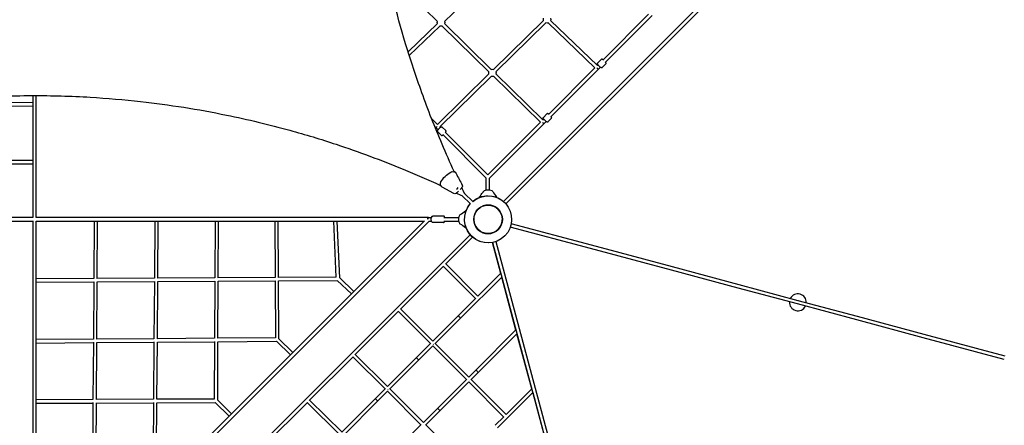
# Model space of a CAD drawing. Units: millimetres. Extents: x -9990 to 11245, y -11517 to 10470.
# Drawn here: x -2191 to 2414, y -964 to 934 of the extents above; entities that cross this region are included whole.
import ezdxf

# ---------------------------------------------------------------- set-up
doc = ezdxf.new("R2010")
doc.units = ezdxf.units.MM
doc.layers.add('BSF_2D', color=7, linetype='Continuous')

# ---------------------------------------------------------------- blocks, each defined once
blk = doc.blocks.new('Berliner_NET1250A_2D_Block')
at = {"layer": 'BSF_2D'}
for p, q in [((2037.7, 2049.8), (71.5, 83.6)), ((2049, 2038.4), (82.9, 72.3)), ((-459.1, 1142.5), (-237.3, 925.7)), ((29.7, 1150.5), (-203.9, 925.5)), ((259.1, 930.2), (25.5, 701.6)), ((292, 930.9), (511.1, 719.8)), ((750.8, 959.5), (536.3, 745.1)), ((767.8, 953.9), (547.7, 733.8)), ((-237.3, 915.5), (-374.3, 783.6)), ((-226.2, 903.9), (-368.9, 766.5)), ((-215.3, 904.2), (3.4, 690.3)), ((-204.1, 915.6), (14.6, 701.7)), ((270.3, 918.7), (36.7, 690.2)), ((280.9, 919.4), (499.8, 708.5)), ((512.9, 731.5), (529.3, 748)), ((499.9, 708.6), (282.1, 490.9)), ((516.9, 703), (293.4, 479.5)), ((514.1, 722.8), (510.2, 719)), ((525.4, 711.5), (516.9, 703)), ((534.1, 710.3), (550.6, 726.8)), ((3.4, 679.9), (-237.5, 444.1)), ((14.6, 668.5), (-226, 433)), ((25.2, 669), (245.2, 453.9)), ((36.4, 680.4), (256.5, 465.2)), ((-2129.7, 579), (-2129.7, 8)), ((-2113.7, 8), (-2113.7, 579)), ((-2129.7, 544.7), (-2383.2, 547.3)), ((-2382.3, 531.2), (-2129.7, 528.7)), ((-264.4, 471.3), (-237.4, 444.3)), ((260, 468.8), (255.9, 464.6)), ((258.4, 477), (275.1, 493.7)), ((279.6, 455.8), (296.3, 472.5)), ((-249.4, 433.8), (-243.1, 427.4)), ((-243.1, 427.4), (-234.4, 418.7)), ((-226.1, 433.1), (-223.1, 430.1)), ((-214.5, 431.3), (-198, 414.9)), ((245.2, 454), (-1.1, 207.6)), ((262.2, 448.3), (7.2, 193.3)), ((271.4, 457.5), (262.2, 448.3)), ((-235.7, 410.1), (-219.2, 393.6)), ((-212.2, 396.5), (-8.8, 193.3)), ((-200.9, 407.8), (-0.8, 207.9)), ((-2129.7, 275.5), (-2382.6, 276)), ((-2381.7, 260), (-2129.7, 259.5)), ((-152.9, 218.5), (-156.7, 222.3)), ((-8.8, 136.1), (-8.8, 193.4)), ((7.2, 136.3), (7.2, 193.3)), ((-218.5, 152.9), (-222.3, 156.7)), ((-160.5, 120.8), (-214.7, 150.1)), ((-121.4, 110), (-83.1, 71.8)), ((-110, 121.4), (-71.8, 83.1)), ((-39.6, 103.1), (-39.6, 105.4)), ((-39.5, 105.4), (-38.6, 105.4)), ((-36.6, 105.4), (-34, 105.4)), ((33.1, 105.4), (36, 105.4)), ((37.8, 105.4), (38.8, 105.4)), ((38.9, 103.1), (38.9, 105.4)), ((-41, 52.3), (-41.4, 52.7)), ((40.8, 52.9), (40.6, 52.7)), ((-2129.7, 8), (-3946.8, 8)), ((-279.3, 8), (-2114.5, 8)), ((-279.3, 8), (-265.2, 8)), ((-209.1, 15), (-258.4, 15)), ((-206.4, 8), (-136.2, 8)), ((-102.8, 39.2), (-105.4, 39.2)), ((-105.4, 39.1), (-105.4, 38.2)), ((-105.4, 36.2), (-105.4, 33.7)), ((-52.3, 41), (-52.7, 41.4)), ((52.2, 41.6), (52, 41.4)), ((-3946.8, -8), (-2129.7, -8)), ((-2129.7, -7.2), (-2129.7, -1842.3)), ((-297.3, -6.6), (-2115, -1824.3)), ((-2113.7, -1845.6), (-276, -8)), ((-2113.7, -1823), (-2113.7, -8)), ((-2113.7, -8), (-298.7, -8)), ((-1843.1, -8), (-1844.7, -277)), ((-1828.7, -276.9), (-1827.1, -8)), ((-1558.8, -8), (-1560.8, -275.2)), ((-1544.8, -275.1), (-1542.8, -8)), ((-1277.1, -8), (-1278.3, -273.5)), ((-1262.3, -273.4), (-1261.1, -8)), ((-998.2, -8), (-996.3, -271.8)), ((-980.3, -271.7), (-982.2, -8)), ((-710.1, -270.2), (-722.2, -8)), ((-693.9, -274.4), (-706.2, -8)), ((-276.4, -8), (-265.2, -8)), ((-209.1, -15), (-258.4, -15)), ((-206.4, -8), (-136.2, -8)), ((-105.4, -33.5), (-105.4, -36.4)), ((-105.4, -38.1), (-105.4, -39.2)), ((-102.8, -39.3), (-105.4, -39.3)), ((-52.5, -40.8), (-52.9, -41.2)), ((61.9, -24.9), (61.7, -24.8)), ((66, -9.4), (65.8, -9.4)), ((479, -136.6), (103.9, -36.1)), ((483.1, -121.2), (108, -20.7)), ((-83.6, -71.9), (-2049.6, -2037.9)), ((-199.1, -210.1), (-72.3, -83.2)), ((-41.5, -52.5), (-41.2, -52.2)), ((9, -65.9), (9.1, -66.3)), ((9, -66), (9, -65.9)), ((24.5, -61.8), (24.6, -62.2)), ((20.3, -108.1), (744.7, -2810.1)), ((59.2, -253.1), (20.3, -108.1)), ((35.8, -104), (760.1, -2806)), ((858.2, -238.2), (479, -136.6)), ((862.3, -222.8), (483.1, -121.2)), ((-410, -421), (-208.4, -219.4)), ((-57.6, -371.9), (-208.9, -219.9)), ((-47.5, -359.3), (-197.6, -208.5)), ((1173.6, -306.2), (862.3, -222.8)), ((-1560.8, -275.2), (-1829.6, -276.9)), ((-1278.3, -273.5), (-1546.4, -275.1)), ((-996.2, -271.8), (-1264.3, -273.4)), ((-710.1, -270), (-982.7, -271.7)), ((-628.3, -337.7), (-694.3, -274.1)), ((63.7, -269.9), (-127.7, -461.3)), ((58.9, -252.1), (-47.9, -358.9)), ((130.3, -518.4), (63.7, -269.9)), ((1169.4, -321.6), (858.2, -238.2)), ((-1844.7, -277), (-2113.7, -278.6)), ((-2113.7, -294.6), (-1844.8, -293)), ((-1844.8, -292.1), (-1846.4, -560.9)), ((-1830.4, -560.8), (-1828.8, -292.9)), ((-1828.8, -292.9), (-1560.9, -291.2)), ((-1560.9, -290.8), (-1562.9, -558.8)), ((-1546.9, -558.6), (-1544.9, -291.1)), ((-1545.1, -291.1), (-1278.4, -289.5)), ((-1278.4, -289.2), (-1279.6, -556.6)), ((-1263.6, -556.5), (-1262.4, -289.4)), ((-1262.8, -289.4), (-996.1, -287.8)), ((-996.1, -287.5), (-994.2, -554.5)), ((-980.8, -287.7), (-705, -286)), ((-978.2, -559.1), (-980.1, -287.7)), ((-639.6, -349), (-705.5, -285.5)), ((1446.7, -395.9), (1169.4, -321.6)), ((1450.9, -380.5), (1173.6, -306.2)), ((-59.2, -370.2), (-139, -450)), ((1724, -470.2), (1446.7, -395.9)), ((1728.2, -454.8), (1450.9, -380.5)), ((-622.7, -633.6), (-419.2, -430.1)), ((-268.3, -582.5), (-419.8, -430.8)), ((-258, -570.1), (-408.5, -419.5)), ((-139, -450), (-258.6, -569.6)), ((2039.4, -538.2), (1728.2, -454.8)), ((-127.7, -461.3), (-248.7, -582.2)), ((2035.3, -553.6), (1724, -470.2)), ((130, -517.5), (-56.2, -703.7)), ((134.8, -535.3), (-44.9, -715)), ((204, -793.5), (134.8, -535.3)), ((2418.6, -639.8), (2039.4, -538.2)), ((-1846.4, -560.9), (-2113.7, -562.9)), ((-2113.7, -578.9), (-1846.5, -576.9)), ((-1846.5, -575.3), (-1848.2, -843.4)), ((-1832.2, -843.3), (-1830.5, -576.6)), ((-1562.9, -558.8), (-1830.9, -560.8)), ((-1830.5, -576.8), (-1563, -574.8)), ((-1563, -573.7), (-1565.1, -842)), ((-1549.1, -842), (-1547, -574.6)), ((-1279.6, -556.6), (-1548, -558.6)), ((-1547, -574.6), (-1279.7, -572.6)), ((-1279.7, -571.8), (-1281, -840.7)), ((-994.2, -554.5), (-1265.2, -556.5)), ((-1265, -845.4), (-1263.7, -572.5)), ((-1263.8, -572.5), (-989.4, -570.4)), ((-925.1, -634.5), (-989.9, -569.9)), ((-913.8, -623.2), (-978.6, -558.6)), ((-269.9, -580.9), (-335, -646)), ((-258.2, -591.8), (-323.7, -657.3)), ((-100.3, -750.6), (-258.6, -592.2)), ((-90, -738.2), (-247.3, -580.9)), ((2414.5, -655.2), (2035.3, -553.6)), ((-836.5, -847.5), (-631.7, -642.6)), ((-480.7, -794.8), (-632.5, -643.5)), ((-470.2, -782.7), (-621.2, -632.2)), ((-335, -646), (-471, -781.9)), ((-323.7, -657.3), (-461, -794.5)), ((-56.2, -703.7), (-90.4, -737.8)), ((-44.9, -715), (-80.1, -750.2)), ((-101.7, -749.1), (-235.5, -882.9)), ((-90.2, -760.3), (-224.2, -894.3)), ((74.1, -924.9), (-90.4, -760.5)), ((84.2, -912.4), (-79, -749.1)), ((-482.3, -793.2), (-527.3, -838.2)), ((-470.4, -804), (-516, -849.5)), ((-312.6, -962.8), (-471, -804.5)), ((-302.2, -950.7), (-459.6, -793.2)), ((208.6, -810.5), (44.2, -974.9)), ((203.8, -792.7), (84.1, -912.3)), ((208.5, -810.5), (280, -1077.4)), ((-1848.2, -843.4), (-2113.7, -844.6)), ((-2113.7, -860.6), (-1848.3, -859.4)), ((-1848.3, -857.3), (-1849.9, -1125.5)), ((-1833.9, -1125.5), (-1832.3, -858.9)), ((-1565.1, -842), (-1832.5, -843.3)), ((-1832.3, -859.3), (-1565.2, -858)), ((-1565.2, -856.4), (-1567.2, -1127.5)), ((-1551.2, -1132.2), (-1549.2, -857.9)), ((-1281, -840.7), (-1549.9, -842)), ((-1549.2, -858), (-1276.3, -856.7)), ((-1211.8, -921.2), (-1276.8, -856.2)), ((-1200.5, -909.9), (-1265.5, -844.9)), ((-1051, -1061.9), (-845.4, -856.3)), ((-846.4, -857.4), (-693.9, -1007.9)), ((-835.1, -846.1), (-683.1, -996)), ((-527.3, -838.2), (-684.1, -995.1)), ((-516, -849.5), (-674, -1007.6)), ((-235.5, -882.9), (-302.7, -950.2)), ((-224.2, -894.3), (-292.5, -962.6)), ((-314, -961.5), (-407, -1054.4)), ((-127.9, -1125), (-291.4, -961.5)), ((72.8, -923.6), (32.9, -963.6))]:
    blk.add_line(p, q, dxfattribs=at)
for radius in [67, 67, 66.5]:
    blk.add_circle((0, 0), radius, dxfattribs=at)
at = {"layer": 'BSF_2D', "extrusion": (0, 0, -1)}
for centre, radius, start, end in [((220.6, 920.5), 17.5, 343.1988, 18.4729), ((220.6, 920.5), 17.5, 163.2723, 197.1567), ((-275.8, 935.3), 17.5, 341.5698, 21.1575), ((-275.8, 935.3), 17.5, 162.8133, 196.7243), ((220.6, 920.5), 17.5, 251.5625, 288.95), ((-275.8, 935.3), 17.5, 251.1301, 289.6629), ((-20.1, 685.1), 17.5, 342.4516, 20.073), ((-20.1, 685.1), 17.5, 68.6463, 108.4135), ((-20.1, 685.1), 17.5, 251.5625, 288.7856), ((-20.1, 685.1), 17.5, 162.8193, 197.1567), ((0, 0), 110, 49.1706, 40.8294), ((0.4, 0.4), 110, 49.1706, 130.8294), ((0.4, 0), 110, 49.3033, 90.0936), ((0.4, 0.4), 110, 20.7047, 40.8294), ((0.4, 0), 110, 20.9049, 40.962), ((0.4, 0), 110, 269.9064, 339.0951)]:
    blk.add_arc(centre, radius, start, end, dxfattribs=at)
at = {"layer": 'BSF_2D'}
for centre, radius, start, end in [((0, 0), 67, 137.4891, 132.5109), ((0, 0), 67, 137.489, 132.511), ((-0.4, 0), 67, 291.8643, 89.8427), ((-0.4, 0), 67, 291.8643, 89.8464), ((-0.4, 0), 67, 270.1818, 89.8182), ((-0.4, 0), 67, 270.1856, 89.8144), ((-0.4, 0.4), 67, 351.6389, 359.8427), ((-0.4, 0.4), 67, 351.6389, 359.8464), ((-0.4, 0.4), 67, 351.6389, 359.8182), ((-0.4, 0.4), 67, 351.6388, 359.8144), ((-0.4, 0.4), 67, 325.1852, 337.9235), ((-0.4, 0.4), 67, 325.1704, 337.9235), ((-0.4, 0.4), 67, 325.282, 337.9235), ((-0.4, 0.4), 67, 325.2965, 337.9235), ((-0.4, 0.4), 67, 225.2199, 278.0688), ((-0.4, 0.4), 67, 225.2173, 278.0688), ((-0.4, 0.4), 67, 225.2372, 278.0688), ((-0.4, 0.4), 67, 225.2398, 278.0688), ((-0.4, 0), 67, 270.1573, 278.149), ((-0.4, 0), 67, 270.1536, 278.149), ((-0.4, 0.4), 67, 291.7841, 304.8148), ((-0.4, 0.4), 67, 291.7841, 304.8296), ((-0.4, 0.4), 67, 291.7842, 304.718), ((-0.4, 0.4), 67, 291.7842, 304.7035), ((1448.9, -388.2), 39.5, 356.685, 153.315), ((1448.9, -388.2), 39.5, 176.685, 333.315), ((1448.9, -388.2), 8, 254.3369, 255.6147), ((1448.9, -388.2), 8, 74.3853, 75.6631)]:
    blk.add_arc(centre, radius, start, end, dxfattribs=at)
for centre, major_axis, ratio, start_param, end_param in [((511.2, 708.6), (-5.66, 5.66), 0.219418, 1.214771, 3.141593), ((256.5, 453.9), (-5.66, 5.66), 0.155072, 1.254211, 3.141593), ((3983.8, 2719.3), (3441.7, 3441.7), 0.895455, 2.874097, 2.888125), ((-146.5, 146.5), (-5.66, -5.66), 0.446686, 0.849441, 2.292152), ((-0.4, 127.5), (22.8, 0), 0.406737, 0.2703, 2.866189), ((-279.3, 0), (-5.66, 5.66), 0.198036, 1.012735, 1.170122), ((-279.3, 0), (0, 8), 0.409177, 0, 1.423405), ((-133.3, -455.6), (-5.66, 5.66), 0.221363, 0, 3.141593), ((-329.4, -651.7), (-5.66, 5.66), 0.172097, 0, 3.141593), ((-50.6, -709.4), (-5.66, 5.66), 0.237246, 0, 3.141593), ((-521.6, -843.9), (-5.66, 5.66), 0.117846, 0, 3.141593), ((-229.8, -888.6), (-5.66, 5.66), 0.189592, 0, 3.141593)]:
    blk.add_ellipse(centre, major_axis=major_axis, ratio=ratio, start_param=start_param, end_param=end_param, dxfattribs=at)
at = {"layer": 'BSF_2D', "extrusion": (0, 0, -1)}
for centre, major_axis, ratio, start_param, end_param in [((-237.4, 433.1), (-5.65, -5.66), 0.207259, 0, 1.528489), ((-131.5, 131.5), (-77.5, -77.5), 0.895455, 1.272149, 1.869443), ((-167.1, 204.4), (-14.1, -14.1), 0.895455, 1.869443, 3.409089), ((-170.9, 208.2), (-14.1, -14.1), 0.895455, 2.979977, 3.141593), ((-204.4, 167.1), (-14.1, -14.1), 0.895455, 6.015689, 7.555335), ((-208.2, 170.9), (-14.1, -14.1), 0.895455, 0, 0.161615), ((-198, 198), (-70.7, -70.7), 0.895455, 4.506583, 4.659838), ((-129.2, 155.2), (-7.07, -7.07), 0.895455, 3.39506, 4.506583), ((-155.2, 129.2), (-7.07, -7.07), 0.895455, 4.918195, 6.029718), ((-198, 198), (-70.7, -70.7), 0.895455, 4.76494, 4.918195), ((-49.7, 49.7), (5.66, 5.66), 0.446686, 1.198439, 1.943154), ((-279.3, 0), (0, -8), 0.42259, 1.734469, 3.141593), ((-127.5, 0), (0, -22.8), 0.406737, 0.2703, 2.866189), ((-127.5, 0), (0, -22.8), 0.406737, 2.019427, 2.156748), ((-127.5, 0), (0, -22.8), 0.406737, 2.311056, 2.403179), ((-127.5, 0), (0, -22.8), 0.406737, 2.563489, 2.666638), ((-127.5, 0), (0, -22.8), 0.406737, 2.831839, 2.866189), ((-127.5, 0), (0, -22.8), 0.406737, 1.014821, 1.089508), ((-127.5, 0), (0, -22.8), 0.406737, 0.740098, 0.834682), ((-127.5, 0), (0, -22.8), 0.406737, 0.466642, 0.587798), ((-127.5, 0), (0, -22.8), 0.406737, 0.2703, 0.323422), ((-258.6, -580.9), (-5.66, -5.65), 0.552051, -1.444069, -1.364384), ((-90.4, -749.1), (5.66, 5.66), 0.475796, 1.714361, 1.810785), ((-471, -793.2), (5.65, 5.66), 0.576788, 1.653818, 1.728636)]:
    blk.add_ellipse(centre, major_axis=major_axis, ratio=ratio, start_param=start_param, end_param=end_param, dxfattribs=at)
at = {"layer": 'BSF_2D'}
for points, knots in [([(-158.5, 223.1), (-178.1, 265.7), (-197.1, 308.5), (-215.4, 351.6), (-249.2, 431.1), (-280.8, 511.4), (-310, 592.4), (-337.3, 668.1), (-362.6, 744.4), (-385.8, 821.1), (-407.5, 892.9), (-427.4, 965), (-445.5, 1037.6), (-478.9, 1171.5), (-506.1, 1306.6), (-527, 1442.5), (-545.2, 1560.9), (-558.7, 1679.7), (-567.3, 1798.9), (-574.8, 1902.6), (-578.7, 2006.6), (-579, 2110.5), (-579.2, 2201), (-576.7, 2291.5), (-571.4, 2381.8), (-566.8, 2460.4), (-560.1, 2539), (-551.3, 2617.3), (-536.2, 2752.1), (-515, 2886.3), (-487.7, 3019.4), (-467.4, 3118.5), (-443.7, 3217), (-416.7, 3314.8), (-396.6, 3387.5), (-374.7, 3459.8), (-351, 3531.7), (-316.1, 3637.3), (-277.3, 3741.8), (-234.7, 3845.1), (-210.6, 3903.3), (-185.4, 3961.1), (-158.9, 4018.5)], [0.0324356, 0.0324356, 0.0324356, 0.0324356, 0.06561, 0.06561, 0.06561, 0.1269153, 0.1269153, 0.1269153, 0.1841984, 0.1841984, 0.1841984, 0.2377232, 0.2377232, 0.2377232, 0.3365421, 0.3365421, 0.3365421, 0.4225505, 0.4225505, 0.4225505, 0.4974091, 0.4974091, 0.4974091, 0.5625632, 0.5625632, 0.5625632, 0.619271, 0.619271, 0.619271, 0.7167927, 0.7167927, 0.7167927, 0.7893347, 0.7893347, 0.7893347, 0.8432954, 0.8432954, 0.8432954, 0.9226047, 0.9226047, 0.9226047, 0.9673022, 0.9673022, 0.9673022, 0.9673022]), ([(538.1, 746.8), (537, 747.4), (536.1, 748), (534.5, 748.7), (533.9, 748.9), (532.7, 749.1), (532.1, 749.2), (530.9, 749), (530.3, 748.7), (529.6, 748.2), (529.4, 748.1), (529.3, 748)], [3.8080731, 3.8080731, 3.8080731, 3.8080731, 4.1438681, 4.1438681, 4.3698943, 4.3698943, 4.5317378, 4.5317378, 4.6835129, 4.6835129, 4.712389, 4.712389, 4.712389, 4.712389]), ([(534.1, 710.3), (533.8, 710), (533.3, 709.7), (532.4, 709.3), (532, 709.2), (530.9, 709.2), (530.3, 709.2), (528.6, 709.7), (527.6, 710.2), (525.3, 711.6), (524.1, 712.4), (521.8, 714.3), (520.7, 715.3), (518.6, 717.3), (517.6, 718.4), (515.8, 720.5), (515, 721.6), (513.5, 723.7), (512.9, 724.7), (512.2, 726.4), (512, 727), (511.8, 728.2), (511.7, 728.7), (511.9, 730), (512.2, 730.6), (512.7, 731.3), (512.8, 731.4), (512.9, 731.5)], [4.712389, 4.712389, 4.712389, 4.712389, 4.814126, 4.814126, 4.930789, 4.930789, 5.109263, 5.109263, 5.508242, 5.508242, 5.893621, 5.893621, 6.239685, 6.239685, 6.578474, 6.578474, 6.921156, 6.921156, 7.285461, 7.285461, 7.511487, 7.511487, 7.67333, 7.67333, 7.825106, 7.825106, 7.853982, 7.853982, 7.853982, 7.853982]), ([(550.6, 726.8), (550.9, 727.1), (551.2, 727.5), (551.6, 728.5), (551.7, 728.9), (551.7, 730), (551.6, 730.6), (551.2, 732.3), (550.7, 733.3), (549.8, 734.8), (549.6, 735.1), (549.4, 735.5)], [1.5707963, 1.5707963, 1.5707963, 1.5707963, 1.6725334, 1.6725334, 1.7891968, 1.7891968, 1.9676708, 1.9676708, 2.3666496, 2.3666496, 2.4751122, 2.4751122, 2.4751122, 2.4751122]), ([(-4018.5, 158.9), (-3976.3, 178.4), (-3933.8, 197.2), (-3891.1, 215.4), (-3811.5, 249.2), (-3731.2, 280.8), (-3650.2, 310), (-3574.5, 337.3), (-3498.3, 362.6), (-3421.5, 385.8), (-3349.8, 407.5), (-3277.6, 427.4), (-3205.1, 445.5), (-3071.2, 478.9), (-2936, 506.1), (-2800.1, 527), (-2681.8, 545.2), (-2562.9, 558.7), (-2443.7, 567.3), (-2340, 574.8), (-2236.1, 578.7), (-2132.1, 579), (-2041.6, 579.2), (-1951.2, 576.7), (-1860.8, 571.4), (-1782.2, 566.8), (-1703.7, 560.1), (-1625.3, 551.3), (-1490.6, 536.2), (-1356.4, 515), (-1223.2, 487.7), (-1124.1, 467.4), (-1025.6, 443.7), (-927.8, 416.7), (-855.1, 396.6), (-782.8, 374.7), (-710.9, 351), (-605.4, 316.1), (-500.8, 277.3), (-397.5, 234.7), (-339, 210.5), (-280.8, 185.1), (-223.1, 158.5)], [0.0326978, 0.0326978, 0.0326978, 0.0326978, 0.06561, 0.06561, 0.06561, 0.1269153, 0.1269153, 0.1269153, 0.1841984, 0.1841984, 0.1841984, 0.2377232, 0.2377232, 0.2377232, 0.3365421, 0.3365421, 0.3365421, 0.4225505, 0.4225505, 0.4225505, 0.4974091, 0.4974091, 0.4974091, 0.5625632, 0.5625632, 0.5625632, 0.619271, 0.619271, 0.619271, 0.7167927, 0.7167927, 0.7167927, 0.7893347, 0.7893347, 0.7893347, 0.8432954, 0.8432954, 0.8432954, 0.9226047, 0.9226047, 0.9226047, 0.9675644, 0.9675644, 0.9675644, 0.9675644]), ([(279.6, 455.8), (279.3, 455.5), (279, 455.3), (278.2, 454.9), (277.8, 454.9), (277, 454.8), (276.6, 454.8), (275.6, 455), (275.1, 455.2), (273.9, 455.8), (273.2, 456.2), (271.5, 457.3), (270.4, 458.1), (268.3, 460), (267.2, 460.9), (265.2, 462.9), (264.2, 463.9), (262.3, 465.9), (261.5, 466.9), (259.9, 468.9), (259.3, 469.8), (258.1, 471.8), (257.6, 472.6), (257.4, 474.4), (257.4, 474.7), (257.5, 475.5), (257.7, 476.1), (258.1, 476.7), (258.3, 476.9), (258.4, 477)], [4.712389, 4.712389, 4.712389, 4.712389, 4.783698, 4.783698, 4.863544, 4.863544, 4.9739, 4.9739, 5.194645, 5.194645, 5.45733, 5.45733, 5.844813, 5.844813, 6.187265, 6.187265, 6.522001, 6.522001, 6.858487, 6.858487, 7.209109, 7.209109, 7.630821, 7.630821, 7.715301, 7.715301, 7.819094, 7.819094, 7.853982, 7.853982, 7.853982, 7.853982]), ([(283.4, 492.1), (282.7, 492.6), (282, 493), (280.4, 494.1), (279.5, 494.6), (277.8, 494.8), (277.5, 494.8), (276.6, 494.6), (276.1, 494.5), (275.4, 494), (275.2, 493.9), (275.1, 493.7)], [3.8221157, 3.8221157, 3.8221157, 3.8221157, 4.0675159, 4.0675159, 4.4892284, 4.4892284, 4.5737083, 4.5737083, 4.6775017, 4.6775017, 4.712389, 4.712389, 4.712389, 4.712389]), ([(296.3, 472.5), (296.6, 472.8), (296.9, 473.2), (297.2, 473.9), (297.3, 474.3), (297.4, 475.1), (297.3, 475.5), (297.1, 476.5), (296.9, 477.1), (296.4, 478.3), (296, 478.9), (295.3, 480), (295, 480.4), (294.7, 480.8)], [1.5707963, 1.5707963, 1.5707963, 1.5707963, 1.6421052, 1.6421052, 1.7219515, 1.7219515, 1.8323076, 1.8323076, 2.0530527, 2.0530527, 2.3157369, 2.3157369, 2.4610696, 2.4610696, 2.4610696, 2.4610696]), ([(-235.7, 410.1), (-236, 410.4), (-236.3, 410.9), (-236.7, 411.8), (-236.7, 412.2), (-236.8, 413.2), (-236.7, 413.8), (-236.3, 415.4), (-235.9, 416.4), (-234.6, 418.6), (-233.7, 419.8), (-231.9, 422), (-230.9, 423.1), (-228.9, 425.2), (-227.9, 426.2), (-225.8, 428.1), (-224.7, 428.9), (-222.6, 430.4), (-221.6, 431.1), (-220, 431.8), (-219.4, 432.1), (-218.2, 432.4), (-217.6, 432.5), (-216.5, 432.4), (-216.2, 432.3), (-215.4, 432), (-214.9, 431.7), (-214.5, 431.3)], [4.712389, 4.712389, 4.712389, 4.712389, 4.809227, 4.809227, 4.919863, 4.919863, 5.086838, 5.086838, 5.466524, 5.466524, 5.860199, 5.860199, 6.206977, 6.206977, 6.545282, 6.545282, 6.88635, 6.88635, 7.245902, 7.245902, 7.466212, 7.466212, 7.660097, 7.660097, 7.738561, 7.738561, 7.853982, 7.853982, 7.853982, 7.853982]), ([(-199.2, 406.2), (-198.6, 407.1), (-198.1, 407.9), (-197.5, 409.3), (-197.2, 409.9), (-196.9, 411.1), (-196.8, 411.8), (-196.9, 412.8), (-197, 413.1), (-197.3, 413.9), (-197.6, 414.4), (-198, 414.9)], [3.8102136, 3.8102136, 3.8102136, 3.8102136, 4.1043091, 4.1043091, 4.3246189, 4.3246189, 4.518504, 4.518504, 4.5969682, 4.5969682, 4.712389, 4.712389, 4.712389, 4.712389]), ([(-219.2, 393.6), (-218.8, 393.3), (-218.4, 393), (-217.5, 392.6), (-217.1, 392.6), (-216, 392.5), (-215.5, 392.6), (-213.9, 392.9), (-212.9, 393.4), (-211.4, 394.3), (-211, 394.6), (-210.5, 394.9)], [1.5707963, 1.5707963, 1.5707963, 1.5707963, 1.6676342, 1.6676342, 1.77827, 1.77827, 1.9452453, 1.9452453, 2.3249315, 2.3249315, 2.4729718, 2.4729718, 2.4729718, 2.4729718]), ([(-39.6, 105.4), (-39.6, 105.4), (-39.6, 105.4), (-39.5, 105.5), (-39.5, 105.5), (-39.3, 105.8), (-39.2, 106), (-38.7, 106.7), (-38.3, 107.3), (-36.7, 109.5), (-35.5, 111.1), (-30.9, 117.8), (-27.4, 122.7), (-23.4, 128.5), (-22.8, 129.3), (-22.3, 130)], [0, 0, 0, 0, 0.007925, 0.007925, 0.031686, 0.031686, 0.102968, 0.102968, 0.316813, 0.316813, 0.95835, 0.95835, 2.882968, 2.882968, 3.175531, 3.175531, 3.175531, 3.175531]), ([(-33.1, 105.4), (-35.1, 105.4), (-38.4, 105.4), (-39.6, 105.4), (-39.6, 105.4)], [0.36067307, 0.36067307, 0.36067307, 0.36067307, 0.39614709, 0.43774506, 0.43774506, 0.43774506, 0.43774506]), ([(38.9, 105.4), (38.9, 105.4), (37.7, 105.4), (34.4, 105.4), (32.4, 105.4)], [0.02175984, 0.02175984, 0.02175984, 0.02175984, 0.06334709, 0.09882032, 0.09882032, 0.09882032, 0.09882032]), ([(-258.4, -15), (-259.1, -15), (-259.8, -14.8), (-261.1, -14.3), (-261.8, -13.8), (-263.1, -12.5), (-263.6, -11.6), (-264.8, -9.4), (-265.2, -8), (-265.9, -5), (-266.1, -3.5), (-266.3, -0.4), (-266.3, 1.2), (-266, 4.2), (-265.8, 5.7), (-265.1, 8.5), (-264.6, 9.8), (-263.3, 12.1), (-262.5, 13.2), (-260.6, 14.6), (-259.7, 14.9), (-258.6, 15), (-258.5, 15), (-258.4, 15)], [3.141593, 3.141593, 3.141593, 3.141593, 3.317262, 3.317262, 3.521946, 3.521946, 3.824932, 3.824932, 4.209405, 4.209405, 4.568982, 4.568982, 4.916484, 4.916484, 5.264982, 5.264982, 5.627557, 5.627557, 6.011866, 6.011866, 6.256359, 6.256359, 6.283185, 6.283185, 6.283185, 6.283185]), ([(-202.3, 8), (-202.6, 9.1), (-203, 10), (-204.1, 12.1), (-204.9, 13.2), (-206.8, 14.6), (-207.8, 14.9), (-208.9, 15), (-209, 15), (-209.1, 15)], [5.3487955, 5.3487955, 5.3487955, 5.3487955, 5.627557, 5.627557, 6.0118659, 6.0118659, 6.2563587, 6.2563587, 6.2831853, 6.2831853, 6.2831853, 6.2831853]), ([(-105.4, 31.6), (-105.4, 31.7), (-105.4, 34.1), (-105.4, 37.9), (-105.4, 39.2), (-105.4, 39.2)], [0.35374143, 0.35374143, 0.35374143, 0.35374143, 0.35454709, 0.39614709, 0.43774506, 0.43774506, 0.43774506, 0.43774506]), ([(-209.1, -15), (-208.4, -15), (-207.7, -14.8), (-206.3, -14.3), (-205.7, -13.8), (-204.4, -12.5), (-203.8, -11.6), (-202.9, -9.8), (-202.6, -8.9), (-202.3, -8)], [3.1415927, 3.1415927, 3.1415927, 3.1415927, 3.3172625, 3.3172625, 3.5219464, 3.5219464, 3.8249321, 3.8249321, 4.0759824, 4.0759824, 4.0759824, 4.0759824]), ([(-105.4, -39.3), (-105.4, -39.3), (-105.4, -37.9), (-105.4, -34.1), (-105.4, -31.7), (-105.4, -31.6)], [0.02175984, 0.02175984, 0.02175984, 0.02175984, 0.06334709, 0.10494709, 0.10575215, 0.10575215, 0.10575215, 0.10575215])]:
    blk.add_open_spline(points, degree=3, knots=knots, dxfattribs=at)
for points in [[(-109.6, 120.4), (-114.1, 129.6), (-118.6, 138.9), (-123.1, 148.2)], [(-148.2, 123.1), (-138.9, 118.6), (-129.6, 114.1), (-120.4, 109.6)], [(21.6, 130), (27.4, 121.5), (33.2, 113.4), (38.9, 105.4)], [(-130, 21.9), (-121.8, 27.7), (-113.7, 33.4), (-105.4, 39.2)], [(-105.4, -39.3), (-113.4, -33.5), (-121.5, -27.7), (-130, -22)]]:
    blk.add_open_spline(points, degree=3, dxfattribs=at)

msp = doc.modelspace()

# ---------------------------------------------------------------- block references
at = {"layer": 'BSF_2D'}
msp.add_blockref('Berliner_NET1250A_2D_Block', (0, 0), dxfattribs=at)

doc.saveas('drawing.dxf')
